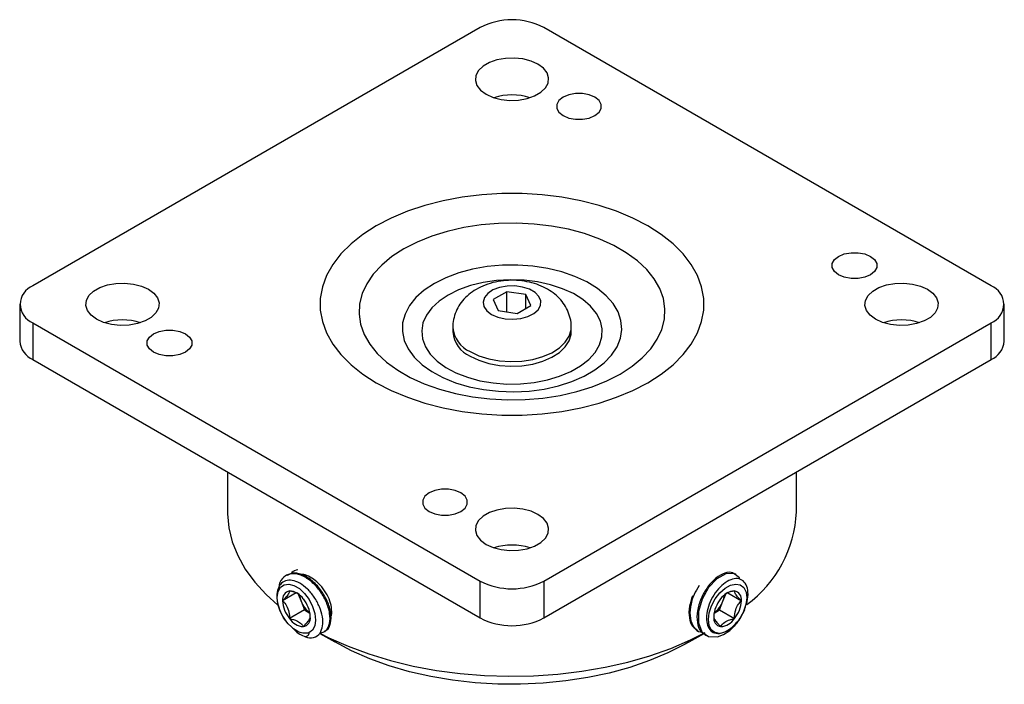
# Model space of a CAD drawing. Units: inches. Extents: x 4.98 to 7.71, y 3.38 to 5.21.
import ezdxf

# ---------------------------------------------------------------- set-up
doc = ezdxf.new("R2010")
doc.units = ezdxf.units.IN
doc.header["$MEASUREMENT"] = 0

msp = doc.modelspace()

# ---------------------------------------------------------------- linework, layer by layer
at = {"color": 7, "linetype": 'Continuous', "lineweight": 25}
for p, q in [((6.2589, 5.192), (5.0215, 4.4777)), ((7.6731, 4.4777), (6.4357, 5.192)), ((6.3333, 4.4615), (6.295, 4.4394)), ((6.3856, 4.4534), (6.3333, 4.4615)), ((6.3333, 4.4055), (6.3333, 4.4615)), ((6.3996, 4.4233), (6.3856, 4.4534)), ((6.3856, 4.4152), (6.3856, 4.4534)), ((4.9849, 4.4266), (4.9849, 4.3246)), ((6.295, 4.4394), (6.309, 4.4092)), ((6.3613, 4.4012), (6.3996, 4.4233)), ((7.7097, 4.3246), (7.7097, 4.4266)), ((6.309, 4.4092), (6.3613, 4.4012)), ((5.0215, 4.3756), (6.2589, 3.6613)), ((5.0215, 4.3756), (5.0215, 4.2736)), ((6.1833, 4.3628), (6.1833, 4.3501)), ((6.4357, 3.6613), (7.6731, 4.3756)), ((6.5113, 4.3501), (6.5113, 4.3628)), ((7.6731, 4.2736), (7.6731, 4.3756)), ((5.0215, 4.2736), (6.2589, 3.5592)), ((6.4357, 3.5592), (7.6731, 4.2736)), ((5.5599, 3.9627), (5.5599, 3.8525)), ((7.1347, 3.8525), (7.1347, 3.9627)), ((5.7456, 3.69), (5.7443, 3.6892)), ((6.9669, 3.6797), (6.9641, 3.6813)), ((5.725, 3.6781), (5.7222, 3.6765)), ((6.2589, 3.5592), (6.2589, 3.6613)), ((6.4357, 3.6613), (6.4357, 3.5592)), ((5.7498, 3.6283), (5.7124, 3.6067)), ((5.7559, 3.6254), (5.7634, 3.606)), ((6.9312, 3.606), (6.9387, 3.6254)), ((6.9448, 3.6283), (6.9822, 3.6067)), ((5.7634, 3.606), (5.773, 3.5813)), ((6.9216, 3.5813), (6.9312, 3.606)), ((5.773, 3.5813), (5.7316, 3.5574)), ((5.773, 3.5813), (5.7881, 3.5726)), ((6.9066, 3.5726), (6.9216, 3.5813)), ((6.9216, 3.5813), (6.9631, 3.5574)), ((5.7278, 3.5426), (5.7372, 3.5345)), ((6.9699, 3.5477), (6.9784, 3.558)), ((5.7767, 3.5177), (5.7851, 3.5182)), ((5.8158, 3.5165), (5.8567, 3.4929)), ((5.827, 3.5205), (5.8298, 3.5221)), ((6.8379, 3.4929), (6.8787, 3.5164)), ((6.8593, 3.5252), (6.8621, 3.5237)), ((6.9211, 3.5162), (6.9305, 3.519)), ((6.8814, 3.5125), (6.8842, 3.5109))]:
    msp.add_line(p, q, dxfattribs=at)
at = {"color": 7, "linetype": 'Continuous', "lineweight": 25, "flags": 128}
for points in [[(6.2755, 5.0076), (6.2948, 4.9989), (6.3171, 4.9931), (6.3412, 4.9905), (6.3656, 4.9914), (6.389, 4.9956), (6.4099, 5.0029), (6.4273, 5.0129), (6.4399, 5.025), (6.4472, 5.0385), (6.4487, 5.0526), (6.4443, 5.0665), (6.4342, 5.0794), (6.4191, 5.0905), (6.3999, 5.0992), (6.3775, 5.105), (6.3534, 5.1076), (6.329, 5.1067), (6.3056, 5.1025), (6.2847, 5.0952), (6.2674, 5.0852), (6.2547, 5.0731), (6.2474, 5.0596), (6.2459, 5.0455), (6.2503, 5.0316), (6.2604, 5.0187), (6.2755, 5.0076)], [(6.4885, 4.9484), (6.5044, 4.9417), (6.523, 4.9382), (6.5425, 4.9382), (6.5611, 4.9417), (6.5769, 4.9484), (6.5884, 4.9575), (6.5945, 4.9682), (6.5945, 4.9795), (6.5884, 4.9903), (6.5769, 4.9994), (6.5611, 5.006), (6.5425, 5.0095), (6.523, 5.0095), (6.5044, 5.006), (6.4885, 4.9994), (6.477, 4.9903), (6.471, 4.9795), (6.471, 4.9682), (6.477, 4.9575), (6.4885, 4.9484)], [(5.9717, 4.2098), (6.013, 4.1883), (6.058, 4.1694), (6.1061, 4.1534), (6.1569, 4.1403), (6.2098, 4.1304), (6.2642, 4.1237), (6.3195, 4.1204), (6.3751, 4.1204), (6.4304, 4.1237), (6.4848, 4.1304), (6.5377, 4.1403), (6.5885, 4.1534), (6.6367, 4.1694), (6.6816, 4.1883), (6.723, 4.2098), (6.7602, 4.2336), (6.7929, 4.2596), (6.8207, 4.2874), (6.8433, 4.3167), (6.8605, 4.3473), (6.872, 4.3787), (6.8778, 4.4106), (6.8778, 4.4427), (6.872, 4.4746), (6.8605, 4.506), (6.8433, 4.5366), (6.8207, 4.5659), (6.7929, 4.5937), (6.7602, 4.6197), (6.723, 4.6435), (6.6816, 4.665), (6.6367, 4.6839), (6.5885, 4.6999), (6.5377, 4.713), (6.4848, 4.7229), (6.4304, 4.7296), (6.3751, 4.7329), (6.3195, 4.7329), (6.2642, 4.7296), (6.2098, 4.7229), (6.1569, 4.713), (6.1061, 4.6999), (6.058, 4.6839), (6.013, 4.665), (5.9717, 4.6435), (5.9345, 4.6197), (5.9018, 4.5937), (5.874, 4.5659), (5.8513, 4.5366), (5.8342, 4.506), (5.8226, 4.4746), (5.8168, 4.4427), (5.8168, 4.4106), (5.8226, 4.3787), (5.8342, 4.3473), (5.8513, 4.3167), (5.874, 4.2874), (5.9018, 4.2596), (5.9345, 4.2336), (5.9717, 4.2098)], [(6.0478, 4.5796), (6.0151, 4.5584), (5.9869, 4.5351), (5.9635, 4.51), (5.9453, 4.4836), (5.9326, 4.4562), (5.9254, 4.428), (5.924, 4.3996), (5.9283, 4.3713), (5.9382, 4.3434), (5.9537, 4.3165), (5.9745, 4.2907), (6.0004, 4.2665), (6.0309, 4.2442), (6.0658, 4.2241), (6.1044, 4.2064), (6.1463, 4.1915), (6.1909, 4.1795), (6.2377, 4.1706), (6.2859, 4.1648), (6.335, 4.1623), (6.3842, 4.1632), (6.433, 4.1673), (6.4805, 4.1746), (6.5263, 4.1851), (6.5696, 4.1986), (6.61, 4.2149), (6.6468, 4.2338), (6.6795, 4.2551), (6.7078, 4.2784), (6.7311, 4.3034), (6.7493, 4.3298), (6.7621, 4.3573), (6.7692, 4.3854), (6.7706, 4.4138), (6.7663, 4.4422), (6.7564, 4.47), (6.7409, 4.497), (6.7201, 4.5228), (6.6942, 4.5469), (6.6637, 4.5693), (6.6289, 4.5894), (6.5902, 4.607), (6.5483, 4.6219), (6.5037, 4.6339), (6.4569, 4.6429), (6.4087, 4.6486), (6.3596, 4.6511), (6.3104, 4.6503), (6.2617, 4.6462), (6.2141, 4.6388), (6.1683, 4.6283), (6.125, 4.6148), (6.0846, 4.5985), (6.0478, 4.5796)], [(7.2511, 4.5082), (7.2396, 4.5173), (7.2335, 4.528), (7.2335, 4.5393), (7.2396, 4.5501), (7.2511, 4.5592), (7.2669, 4.5658), (7.2855, 4.5693), (7.305, 4.5693), (7.3236, 4.5658), (7.3394, 4.5592), (7.3509, 4.5501), (7.357, 4.5393), (7.357, 4.528), (7.3509, 4.5173), (7.3394, 4.5082), (7.3236, 4.5015), (7.305, 4.4981), (7.2855, 4.4981), (7.2669, 4.5015), (7.2511, 4.5082)], [(6.1324, 4.4841), (6.1046, 4.4656), (6.0815, 4.4451), (6.0636, 4.4229), (6.0512, 4.3995), (6.0446, 4.3754), (6.0439, 4.3509), (6.049, 4.3266), (6.06, 4.303), (6.0766, 4.2804), (6.0984, 4.2594), (6.1251, 4.2404), (6.1561, 4.2237), (6.1908, 4.2097), (6.2286, 4.1986), (6.2687, 4.1906), (6.3103, 4.186), (6.3526, 4.1847), (6.3948, 4.1868), (6.4362, 4.1923), (6.4757, 4.2011), (6.5128, 4.2129), (6.5467, 4.2277), (6.5766, 4.245), (6.6022, 4.2645), (6.6227, 4.2859), (6.6379, 4.3088), (6.6474, 4.3326), (6.6511, 4.357), (6.6489, 4.3814), (6.6408, 4.4055), (6.627, 4.4286), (6.6078, 4.4504), (6.5835, 4.4705), (6.5545, 4.4884), (6.5216, 4.5038), (6.4853, 4.5164), (6.4462, 4.5259), (6.4053, 4.5323), (6.3632, 4.5352), (6.3208, 4.5348), (6.279, 4.531), (6.2384, 4.5238), (6.2, 4.5135), (6.1644, 4.5002), (6.1324, 4.4841)], [(5.341, 4.4681), (5.3561, 4.457), (5.3661, 4.4441), (5.3706, 4.4302), (5.3691, 4.4161), (5.3618, 4.4026), (5.3491, 4.3905), (5.3318, 4.3805), (5.3109, 4.3732), (5.2875, 4.369), (5.2631, 4.3681), (5.239, 4.3707), (5.2166, 4.3765), (5.1974, 4.3852), (5.1823, 4.3963), (5.1722, 4.4092), (5.1678, 4.4231), (5.1693, 4.4372), (5.1766, 4.4507), (5.1892, 4.4628), (5.2066, 4.4728), (5.2275, 4.4801), (5.2509, 4.4843), (5.2753, 4.4852), (5.2994, 4.4826), (5.3217, 4.4768), (5.341, 4.4681)], [(6.1705, 4.4521), (6.1456, 4.4354), (6.1254, 4.4166), (6.1105, 4.3963), (6.101, 4.3749), (6.0974, 4.3529), (6.0996, 4.3308), (6.1076, 4.3092), (6.1212, 4.2885), (6.1401, 4.2693), (6.1639, 4.252), (6.192, 4.237), (6.2237, 4.2247), (6.2583, 4.2152), (6.295, 4.209), (6.333, 4.206), (6.3712, 4.2064), (6.4089, 4.2102), (6.4452, 4.2173), (6.4792, 4.2275), (6.51, 4.2405), (6.5371, 4.2562), (6.5597, 4.274), (6.5774, 4.2936), (6.5896, 4.3145), (6.5962, 4.3363), (6.5969, 4.3584), (6.5918, 4.3803), (6.5809, 4.4015), (6.5646, 4.4215), (6.5432, 4.4398), (6.5172, 4.456), (6.4872, 4.4697), (6.4539, 4.4806), (6.4182, 4.4885), (6.3807, 4.4931), (6.3425, 4.4944), (6.3044, 4.4923), (6.2673, 4.4868), (6.2321, 4.4782), (6.1996, 4.4665), (6.1705, 4.4521)], [(6.2907, 4.3987), (6.3081, 4.3911), (6.3284, 4.3865), (6.35, 4.3852), (6.3715, 4.3873), (6.3912, 4.3927), (6.4076, 4.401), (6.4196, 4.4115), (6.4261, 4.4235), (6.4269, 4.4361), (6.4217, 4.4483), (6.4111, 4.4592), (6.3956, 4.4681), (6.3767, 4.4743), (6.3555, 4.4773), (6.3337, 4.4769), (6.313, 4.473), (6.2947, 4.4662), (6.2804, 4.4567), (6.2711, 4.4453), (6.2674, 4.4329), (6.2696, 4.4204), (6.2776, 4.4087), (6.2907, 4.3987)], [(7.3536, 4.3852), (7.3385, 4.3963), (7.3285, 4.4092), (7.3241, 4.4231), (7.3255, 4.4372), (7.3328, 4.4507), (7.3455, 4.4628), (7.3628, 4.4728), (7.3838, 4.4801), (7.4071, 4.4843), (7.4316, 4.4852), (7.4557, 4.4826), (7.478, 4.4768), (7.4973, 4.4681), (7.5123, 4.457), (7.5224, 4.4441), (7.5268, 4.4302), (7.5253, 4.4161), (7.518, 4.4026), (7.5054, 4.3905), (7.4881, 4.3805), (7.4671, 4.3732), (7.4437, 4.369), (7.4193, 4.3681), (7.3952, 4.3707), (7.3729, 4.3765), (7.3536, 4.3852)], [(6.2313, 4.2958), (6.2554, 4.2843), (6.2828, 4.2757), (6.3124, 4.2702), (6.3434, 4.2681), (6.3745, 4.2694), (6.4046, 4.274), (6.4327, 4.2819), (6.4576, 4.2927), (6.4786, 4.306), (6.4948, 4.3214), (6.5057, 4.3383), (6.5109, 4.356), (6.5113, 4.3623)], [(5.4436, 4.3451), (5.4551, 4.336), (5.4611, 4.3252), (5.4611, 4.314), (5.4551, 4.3032), (5.4436, 4.2941), (5.4277, 4.2875), (5.4091, 4.284), (5.3896, 4.284), (5.371, 4.2875), (5.3552, 4.2941), (5.3437, 4.3032), (5.3376, 4.314), (5.3376, 4.3252), (5.3437, 4.336), (5.3552, 4.3451), (5.371, 4.3518), (5.3896, 4.3552), (5.4091, 4.3552), (5.4277, 4.3518), (5.4436, 4.3451)], [(6.2313, 4.2832), (6.2554, 4.2717), (6.2828, 4.2631), (6.3124, 4.2576), (6.3434, 4.2554), (6.3745, 4.2567), (6.4046, 4.2614), (6.4327, 4.2693), (6.4576, 4.28), (6.4786, 4.2934), (6.4948, 4.3087), (6.5057, 4.3256), (6.5109, 4.3433), (6.5113, 4.3501)], [(6.2061, 3.9049), (6.1903, 3.9116), (6.1717, 3.915), (6.1521, 3.915), (6.1335, 3.9116), (6.1177, 3.9049), (6.1062, 3.8958), (6.1002, 3.8851), (6.1002, 3.8738), (6.1062, 3.863), (6.1177, 3.8539), (6.1335, 3.8473), (6.1521, 3.8438), (6.1717, 3.8438), (6.1903, 3.8473), (6.2061, 3.8539), (6.2176, 3.863), (6.2236, 3.8738), (6.2236, 3.8851), (6.2176, 3.8958), (6.2061, 3.9049)], [(5.5599, 3.8525), (5.56, 3.8476), (5.5636, 3.8086), (5.573, 3.7698), (5.5882, 3.7317), (5.609, 3.6945), (5.6353, 3.6584), (5.6668, 3.6238), (5.6994, 3.5942)], [(6.4191, 3.8457), (6.3999, 3.8544), (6.3775, 3.8602), (6.3534, 3.8628), (6.329, 3.8619), (6.3056, 3.8577), (6.2847, 3.8504), (6.2674, 3.8404), (6.2547, 3.8283), (6.2474, 3.8148), (6.2459, 3.8007), (6.2503, 3.7868), (6.2604, 3.7739), (6.2755, 3.7628), (6.2948, 3.7541), (6.3171, 3.7483), (6.3412, 3.7457), (6.3656, 3.7466), (6.389, 3.7508), (6.4099, 3.7581), (6.4273, 3.7681), (6.4399, 3.7802), (6.4472, 3.7937), (6.4487, 3.8078), (6.4443, 3.8217), (6.4342, 3.8346), (6.4191, 3.8457)], [(6.9778, 3.6661), (6.9765, 3.6704), (6.9608, 3.6822), (6.939, 3.6812), (6.9146, 3.6675), (6.8915, 3.643), (6.8734, 3.6113), (6.8633, 3.5771), (6.863, 3.5455), (6.8727, 3.5212), (6.8911, 3.5078), (6.9157, 3.5072), (6.9328, 3.5134), (6.9502, 3.5246), (6.9502, 3.5246)], [(5.7278, 3.5426), (5.7153, 3.5595), (5.7056, 3.5784), (5.6996, 3.5978), (5.6977, 3.6162), (5.7, 3.632), (5.7065, 3.644), (5.7165, 3.6512), (5.7293, 3.653), (5.7438, 3.6494), (5.7588, 3.6405), (5.7732, 3.6271), (5.7858, 3.6102), (5.7956, 3.5913), (5.8017, 3.5719), (5.8037, 3.5535), (5.8015, 3.5376), (5.7951, 3.5255), (5.7851, 3.5182)], [(6.9211, 3.5162), (6.9085, 3.5186), (6.8989, 3.5263), (6.8928, 3.5388), (6.8909, 3.5549), (6.8933, 3.5735), (6.8997, 3.5929), (6.9097, 3.6117), (6.9225, 3.6283), (6.937, 3.6414), (6.9521, 3.6499), (6.9665, 3.6531), (6.9791, 3.6508), (6.9888, 3.6432), (6.995, 3.6308), (6.997, 3.6147), (6.9947, 3.5962), (6.9883, 3.5768), (6.9784, 3.558)], [(5.8159, 3.5171), (5.8405, 3.5047), (5.8941, 3.4808), (5.9512, 3.4597), (6.0111, 3.4415), (6.0736, 3.4263), (6.1381, 3.4143), (6.2041, 3.4055), (6.2712, 3.4001), (6.3388, 3.398), (6.4066, 3.3992), (6.4738, 3.4039), (6.5402, 3.4118), (6.6051, 3.423), (6.6681, 3.4374), (6.7287, 3.4548), (6.7865, 3.4752), (6.8411, 3.4984), (6.8822, 3.5189)], [(6.8379, 3.4929), (6.8265, 3.4864), (6.7789, 3.4625), (6.7277, 3.4411), (6.6734, 3.4225), (6.6164, 3.4069), (6.5572, 3.3943), (6.4962, 3.3849), (6.4339, 3.3787), (6.371, 3.3758), (6.3079, 3.3762), (6.245, 3.3799), (6.1831, 3.3869), (6.1225, 3.3971), (6.0637, 3.4105), (6.0073, 3.4269), (5.9538, 3.4462), (5.9035, 3.4682), (5.8568, 3.4928)]]:
    msp.add_lwpolyline(points, dxfattribs=at)
at = {"color": 7, "linetype": 'Continuous', "lineweight": 25}
for centre, radius, start, end in [((6.3473, 5.0214), 0.1921, 62.6097, 117.3903), ((6.3473, 4.8402), 0.1655, 72.4198, 107.5802), ((5.0409, 4.4266), 0.0546, 110.7834, 249.2166), ((7.6538, 4.4266), 0.0546, 290.7834, 69.2166), ((5.2692, 4.2175), 0.1658, 72.4495, 107.5505), ((6.2643, 4.3702), 0.0814, 185.4721, 246.1078), ((7.4254, 4.2175), 0.1658, 72.4495, 107.5505), ((6.2642, 4.3574), 0.0812, 185.1866, 246.1336), ((5.0474, 4.3308), 0.0629, 185.6948, 245.6253), ((7.6472, 4.3308), 0.0629, 294.3747, 354.3052), ((6.7932, 3.8704), 0.342, 306.6388, 357.0095), ((6.3473, 3.5954), 0.1655, 72.4198, 107.5802), ((6.3473, 3.8319), 0.1921, 242.6097, 297.3903), ((5.7359, 3.6106), 0.0238, 100.5468, 189.2519), ((5.7286, 3.5847), 0.0494, 33.4349, 86.5705), ((6.966, 3.5847), 0.0494, 93.4295, 146.5651), ((6.9587, 3.6106), 0.0238, 350.7481, 79.4532), ((5.7954, 3.6106), 0.0831, 182.6393, 219.7721), ((5.8227, 3.6297), 0.0639, 186.1984, 201.7739), ((5.8328, 3.632), 0.0741, 200.5293, 232.7841), ((5.706, 3.5587), 0.0831, 2.6393, 39.7721), ((6.9886, 3.5587), 0.0831, 140.2279, 177.3607), ((6.8618, 3.632), 0.0741, 307.2159, 339.4707), ((6.8719, 3.6297), 0.0639, 338.2261, 353.8016), ((6.8992, 3.6106), 0.0831, 320.2279, 357.3607), ((6.8484, 3.6399), 0.1538, 311.4624, 338.2132), ((5.7728, 3.5846), 0.0494, 213.4349, 266.5705), ((5.7655, 3.5587), 0.0238, 280.5468, 9.2519), ((6.3473, 3.7298), 0.1921, 242.6097, 297.3903), ((6.9292, 3.5587), 0.0238, 170.7481, 259.4532), ((6.9218, 3.5846), 0.0494, 273.4295, 326.5651), ((5.7886, 3.5401), 0.036, 248.706, 320.9787)]:
    msp.add_arc(centre, radius, start, end, dxfattribs=at)
for points, knots in [([(6.511, 4.3619), (6.5111, 4.3629), (6.5121, 4.3717), (6.5088, 4.3883), (6.5016, 4.4103), (6.4898, 4.4301), (6.4747, 4.4474), (6.4562, 4.4625), (6.4343, 4.475), (6.4092, 4.4846), (6.3817, 4.4909), (6.3527, 4.4935), (6.3232, 4.4923), (6.2939, 4.4871), (6.2667, 4.4779), (6.2427, 4.4653), (6.2226, 4.45), (6.2063, 4.4322), (6.194, 4.4123), (6.1863, 4.3907), (6.1829, 4.3736), (6.1836, 4.3641), (6.1838, 4.3621)], [0, 0, 0, 0, 0.00626, 0.057927, 0.107879, 0.157196, 0.207067, 0.258681, 0.313024, 0.37031, 0.429545, 0.489221, 0.549317, 0.61044, 0.673359, 0.730793, 0.785704, 0.838021, 0.888546, 0.938055, 0.987139, 1, 1, 1, 1]), ([(5.8167, 3.5178), (5.8223, 3.5193), (5.8345, 3.5226), (5.8439, 3.5426), (5.8444, 3.5711), (5.8344, 3.6043), (5.8156, 3.6366), (5.7904, 3.6631), (5.7626, 3.6796), (5.7359, 3.6836), (5.7152, 3.6736), (5.7035, 3.6587), (5.7026, 3.646), (5.7024, 3.6434)], [0, 0, 0, 0, 0.0853862, 0.1842118, 0.2830375, 0.3818631, 0.4806887, 0.5795143, 0.6783399, 0.7771656, 0.8759912, 0.9748168, 1, 1, 1, 1]), ([(5.829, 3.5235), (5.8311, 3.5242), (5.8395, 3.527), (5.8465, 3.5445), (5.8472, 3.5726), (5.8372, 3.6059), (5.8184, 3.6382), (5.7931, 3.6648), (5.7655, 3.6809), (5.7412, 3.6856), (5.7302, 3.6792), (5.7257, 3.6766)], [0, 0, 0, 0, 0.0415731, 0.1665731, 0.2915731, 0.4165731, 0.5415731, 0.6665731, 0.7915731, 0.9165731, 1, 1, 1, 1]), ([(5.7543, 3.6919), (5.7481, 3.6908), (5.7405, 3.6894), (5.7367, 3.6824), (5.736, 3.6812)], [0, 0, 0, 0, 0.822472, 1, 1, 1, 1]), ([(5.8485, 3.5773), (5.8479, 3.5848), (5.8465, 3.5997), (5.8362, 3.6238), (5.8213, 3.6458), (5.803, 3.664), (5.7843, 3.6754), (5.7713, 3.6803), (5.7662, 3.6791), (5.7657, 3.679)], [0, 0, 0, 0, 0.163909, 0.327799, 0.492197, 0.656929, 0.821111, 0.984721, 1, 1, 1, 1]), ([(6.9633, 3.6799), (6.9616, 3.6814), (6.955, 3.6872), (6.9364, 3.6845), (6.9117, 3.6711), (6.8878, 3.6457), (6.8693, 3.6133), (6.8588, 3.5781), (6.8587, 3.5461), (6.8668, 3.5227), (6.8778, 3.5164), (6.8823, 3.5138)], [0, 0, 0, 0, 0.041521, 0.166521, 0.291521, 0.416521, 0.541521, 0.666521, 0.791521, 0.916521, 1, 1, 1, 1]), ([(5.8166, 3.5175), (5.8193, 3.5236), (5.8249, 3.5358), (5.8237, 3.562), (5.8155, 3.59), (5.8009, 3.6172), (5.7816, 3.6402), (5.7602, 3.6566), (5.7388, 3.6645), (5.72, 3.6635), (5.7057, 3.6535), (5.6974, 3.6362), (5.6958, 3.6137), (5.7008, 3.5888), (5.7115, 3.5635), (5.7223, 3.5496), (5.7278, 3.5426)], [0, 0, 0, 0, 0.0780905, 0.1558462, 0.2314005, 0.3070109, 0.3803892, 0.4534287, 0.5250453, 0.5955307, 0.665383, 0.7333305, 0.8013548, 0.8668221, 0.9322687, 1, 1, 1, 1]), ([(6.9912, 3.5828), (6.9944, 3.5924), (7.0008, 3.6115), (7.001, 3.637), (6.9941, 3.6564), (6.9808, 3.6675), (6.9629, 3.669), (6.9427, 3.6614), (6.9227, 3.6454), (6.9052, 3.6234), (6.8923, 3.5977), (6.8853, 3.5716), (6.885, 3.548), (6.8914, 3.5297), (6.9033, 3.5175), (6.9151, 3.5166), (6.9211, 3.5162)], [0, 0, 0, 0, 0.078091, 0.155846, 0.2314, 0.307011, 0.380389, 0.453429, 0.525045, 0.595531, 0.665383, 0.73333, 0.801355, 0.866822, 0.932269, 1, 1, 1, 1]), ([(5.7316, 3.634), (5.7311, 3.6314), (5.7303, 3.627), (5.7217, 3.6163), (5.7153, 3.6097), (5.7124, 3.6067)], [0, 0, 0, 0, 0.439125, 0.7513736, 1, 1, 1, 1]), ([(5.7555, 3.6257), (5.752, 3.6275), (5.745, 3.6312), (5.736, 3.6331), (5.7316, 3.634)], [0, 0, 0, 0, 0.50348, 1, 1, 1, 1]), ([(6.8653, 3.6486), (6.8603, 3.6406), (6.8487, 3.6222), (6.8397, 3.5893), (6.8391, 3.5568), (6.8494, 3.5328), (6.8621, 3.5203), (6.8718, 3.5204), (6.8732, 3.5204)], [0, 0, 0, 0, 0.157069, 0.359305, 0.561541, 0.763777, 0.966013, 1, 1, 1, 1]), ([(6.9631, 3.634), (6.9549, 3.6324), (6.9456, 3.6305), (6.9399, 3.6262), (6.9392, 3.6257)], [0, 0, 0, 0, 0.879068, 1, 1, 1, 1]), ([(6.9822, 3.6067), (6.9804, 3.6086), (6.9746, 3.6144), (6.9668, 3.6235), (6.9634, 3.6303), (6.9631, 3.633), (6.9631, 3.634)], [0, 0, 0, 0, 0.1560255, 0.4937074, 0.8190578, 1, 1, 1, 1]), ([(5.7124, 3.6067), (5.7145, 3.6045), (5.7204, 3.5983), (5.7282, 3.585), (5.7313, 3.5696), (5.7315, 3.5603), (5.7316, 3.5574)], [0, 0, 0, 0, 0.180942, 0.506293, 0.843975, 1, 1, 1, 1]), ([(6.8469, 3.62), (6.8435, 3.6104), (6.8362, 3.5892), (6.8368, 3.5589), (6.8447, 3.5355), (6.8557, 3.5291), (6.8602, 3.5266)], [0, 0, 0, 0, 0.238644, 0.524028, 0.809412, 1, 1, 1, 1]), ([(6.9631, 3.5574), (6.9635, 3.5658), (6.9643, 3.5801), (6.9729, 3.5967), (6.9793, 3.6037), (6.9822, 3.6067)], [0, 0, 0, 0, 0.439125, 0.751374, 1, 1, 1, 1]), ([(5.8453, 3.5603), (5.8459, 3.5615), (5.8484, 3.5661), (5.8485, 3.5726), (5.8485, 3.5773)], [0, 0, 0, 0, 0.260138, 1, 1, 1, 1]), ([(5.7316, 3.5574), (5.7393, 3.5556), (5.7526, 3.5524), (5.7645, 3.5435), (5.7682, 3.5378), (5.7698, 3.5353)], [0, 0, 0, 0, 0.439125, 0.751374, 1, 1, 1, 1]), ([(5.7698, 3.5353), (5.7748, 3.5405), (5.7834, 3.5494), (5.7885, 3.5581), (5.7888, 3.5612), (5.789, 3.5626)], [0, 0, 0, 0, 0.439125, 0.751374, 1, 1, 1, 1]), ([(6.9057, 3.5626), (6.9057, 3.5616), (6.9059, 3.5589), (6.9094, 3.5521), (6.9172, 3.543), (6.923, 3.5372), (6.9248, 3.5353)], [0, 0, 0, 0, 0.1809422, 0.5062926, 0.8439745, 1, 1, 1, 1]), ([(6.9248, 3.5353), (6.928, 3.5398), (6.9335, 3.5475), (6.9489, 3.5543), (6.9587, 3.5565), (6.9631, 3.5574)], [0, 0, 0, 0, 0.439125, 0.751374, 1, 1, 1, 1]), ([(6.9305, 3.519), (6.9323, 3.5195), (6.9397, 3.5218), (6.9537, 3.53), (6.9645, 3.5418), (6.9699, 3.5477)], [0, 0, 0, 0, 0.136189, 0.565513, 1, 1, 1, 1]), ([(6.9784, 3.558), (6.9764, 3.555), (6.9717, 3.548), (6.9623, 3.5364), (6.9543, 3.5286), (6.9502, 3.5246)], [0, 0, 0, 0, 0.26165, 0.624638, 1, 1, 1, 1]), ([(5.7372, 3.5345), (5.739, 3.533), (5.7465, 3.5267), (5.7605, 3.5186), (5.7713, 3.518), (5.7767, 3.5177)], [0, 0, 0, 0, 0.136189, 0.565513, 1, 1, 1, 1]), ([(5.7412, 3.5312), (5.7423, 3.5298), (5.748, 3.5224), (5.7602, 3.5137), (5.7704, 3.509), (5.7756, 3.5066)], [0, 0, 0, 0, 0.107774, 0.549853, 1, 1, 1, 1]), ([(5.7851, 3.5182), (5.7849, 3.5165), (5.7844, 3.5125), (5.781, 3.5083), (5.7774, 3.5072), (5.7756, 3.5066)], [0, 0, 0, 0, 0.26165, 0.624638, 1, 1, 1, 1])]:
    msp.add_open_spline(points, degree=3, knots=knots, dxfattribs=at)

doc.saveas('drawing.dxf')
